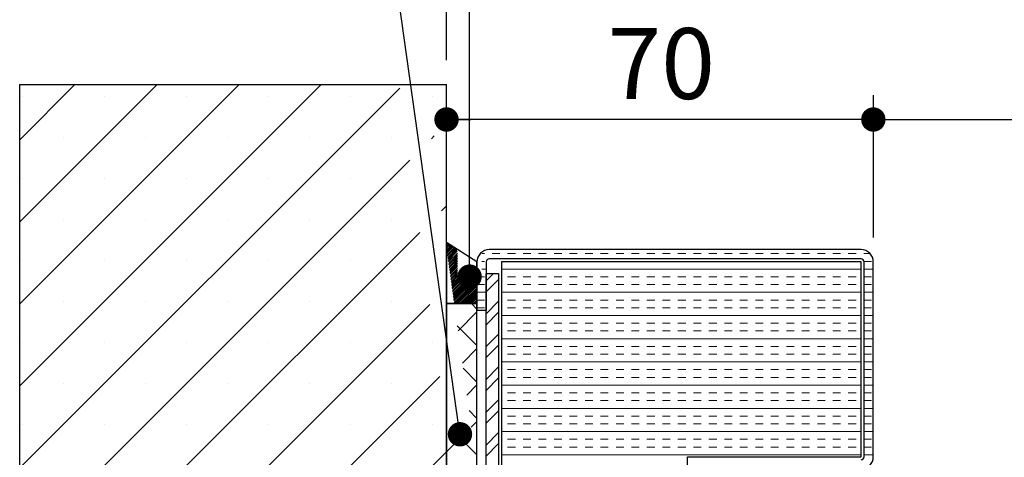
# Model space of a CAD drawing. Units: millimetres. Extents: x 17 to 830, y -3 to 1161.
# Drawn here: x 80 to 241, y 300 to 372 of the extents above; entities that cross this region are included whole.
import ezdxf

# ---------------------------------------------------------------- set-up
doc = ezdxf.new("R2010")
doc.units = ezdxf.units.MM
doc.header["$LTSCALE"] = 4
doc.layers.add('PIÈCE', color=7, linetype='Continuous')
doc.styles.add('SLDTEXTSTYLE0', font='TXT', dxfattribs={"width": 0.75})
doc.dimstyles.new('SLDDIMSTYLE2', dxfattribs={"dimtxt": 11.641667, "dimasz": 4, "dimexe": 0, "dimexo": 0.0625, "dimgap": 2.910417, "dimtad": 1, "dimrnd": 1e-09, "dimzin": 12, "dimdsep": 46, "dimtxsty": 'SLDTEXTSTYLE0', "dimblk1": 'DOT', "dimblk2": 'DOT', "dimsah": 1, "dimcen": 0.09, "dimadec": 0, "dimazin": 3, "dimtfac": 1, "dimtofl": 0, "dimtmove": 0, "dimatfit": 3, "dimldrblk": 'DOT', "dimfxl": 0, "dimfrac": 2, "dimtolj": 1, "dimtzin": 12, "dimarcsym": 0})
doc.dimstyles.new('SLDDIMSTYLE3', dxfattribs={"dimtxt": 0.18, "dimasz": 4, "dimexe": 0, "dimexo": 0.0625, "dimgap": 0, "dimtad": 0, "dimtih": 1, "dimtoh": 1, "dimdec": 0, "dimrnd": 1e-09, "dimzin": 0, "dimdsep": 46, "dimtxsty": 'Standard', "dimblk1": 'DOT', "dimblk2": 'DOT', "dimsah": 1, "dimcen": 0.09, "dimadec": 0, "dimazin": 0, "dimtfac": 4, "dimtdec": 0, "dimtofl": 0, "dimtmove": 0, "dimatfit": 3, "dimldrblk": 'DOT', "dimfxl": 0, "dimfrac": 2, "dimtolj": 1, "dimtzin": 0, "dimarcsym": 0})

# ---------------------------------------------------------------- blocks, each defined once
blk = doc.blocks.new('_DOT')
at = {"color": 0, "linetype": 'ByBlock', "lineweight": -2}
blk.add_line((-0.5, 0), (-1, 0), dxfattribs=at)
at = {"color": 0, "linetype": 'ByBlock', "const_width": 0.5}
blk.add_lwpolyline([(-0.25, 0, 1), (0.25, 0, 1)], format="xyb", close=True, dxfattribs=at)
blk = doc.blocks.new('_D_9')
at = {"layer": 'PIÈCE', "color": 7}
for p, q in [((150, 365.1), (150, 385.62)), ((743.09, 365.1), (743.09, 385.62)), ((150, 381.62), (743.09, 381.62))]:
    blk.add_line(p, q, dxfattribs=at)
at = {"layer": 'PIÈCE', "color": 7, "xscale": 4, "yscale": 4, "rotation": 180.0000000000004}
blk.add_blockref('_DOT', (150, 381.62, -77.93), dxfattribs=at)
at = {"layer": 'PIÈCE', "color": 7, "xscale": 4, "yscale": 4}
blk.add_blockref('_DOT', (743.09, 381.62, -77.93), dxfattribs=at)
at = {"layer": 'PIÈCE', "color": 7, "attachment_point": 1, "style": 'SLDTEXTSTYLE0'}
for s, insert, char_height in [('Tableau (L1+L2+63):', (352.86, 396.63), 11.6417), ('1553', (505.82, 396.63), 11.642)]:
    blk.add_mtext(s, dxfattribs=dict(at, insert=insert, char_height=char_height))
blk = doc.blocks.new('_D_10')
at = {"layer": 'PIÈCE', "color": 7}
for p, q in [((220, 336.01), (220, 359.38)), ((673.09, 336.01), (673.09, 359.38)), ((220, 355.38), (673.09, 355.38))]:
    blk.add_line(p, q, dxfattribs=at)
at = {"layer": 'PIÈCE', "color": 7, "xscale": 4, "yscale": 4, "rotation": 180.0000000000004}
blk.add_blockref('_DOT', (220, 355.38, -77.93), dxfattribs=at)
at = {"layer": 'PIÈCE', "color": 7, "xscale": 4, "yscale": 4}
blk.add_blockref('_DOT', (673.09, 355.38, -77.93), dxfattribs=at)
at = {"layer": 'PIÈCE', "color": 7, "attachment_point": 1, "style": 'SLDTEXTSTYLE0'}
for s, insert, char_height in [('Passage libre huisserie (L1+L2-77):', (302.96, 370.39), 11.6417), ('1413', (555.72, 370.39), 11.642)]:
    blk.add_mtext(s, dxfattribs=dict(at, insert=insert, char_height=char_height))
blk = doc.blocks.new('_D_11')
at = {"layer": 'PIÈCE', "color": 7}
for p, q in [((150, 329.1), (150, 359.38)), ((220, 336.01), (220, 359.38)), ((220, 355.38), (150, 355.38))]:
    blk.add_line(p, q, dxfattribs=at)
at = {"layer": 'PIÈCE', "color": 7, "xscale": 4, "yscale": 4, "rotation": 180.0000000000003}
blk.add_blockref('_DOT', (150, 355.38, -77.93), dxfattribs=at)
at = {"layer": 'PIÈCE', "color": 7, "xscale": 4, "yscale": 4}
blk.add_blockref('_DOT', (220, 355.38, -77.93), dxfattribs=at)
at = {"layer": 'PIÈCE', "color": 7, "insert": (176.4, 370.39), "char_height": 11.642, "attachment_point": 1, "style": 'SLDTEXTSTYLE0'}
blk.add_mtext('70', dxfattribs=at)
blk = doc.blocks.new('SW_HATCH_1')
at = {"color": 0, "linetype": 'Continuous', "lineweight": 0}
for p, q in [((-532.17, 66), (-541.22, 56.95)), ((-518.7, 66), (-541.22, 43.48)), ((-505.23, 66), (-541.22, 30.01)), ((-491.76, 66), (-541.22, 16.54)), ((-478.87, 65.42), (-541.22, 3.07)), ((-540.82, 64.09), (-540.82, 64.09)), ((-527.35, 64.09), (-527.35, 64.09)), ((-513.88, 64.09), (-513.88, 64.09)), ((-500.41, 64.09), (-500.41, 64.09)), ((-486.93, 64.09), (-486.93, 64.09)), ((-473.46, 64.09), (-473.46, 64.09)), ((-534.08, 57.35), (-534.08, 57.35)), ((-520.61, 57.35), (-520.61, 57.35)), ((-507.14, 57.35), (-507.14, 57.35)), ((-493.67, 57.35), (-493.67, 57.35)), ((-480.2, 57.35), (-480.2, 57.35)), ((-473.22, 57.6), (-473.69, 57.13)), ((-477.24, 53.58), (-541.22, -10.4)), ((-540.82, 50.62), (-540.82, 50.62)), ((-527.35, 50.62), (-527.35, 50.62)), ((-513.88, 50.62), (-513.88, 50.62)), ((-500.41, 50.62), (-500.41, 50.62)), ((-486.93, 50.62), (-486.93, 50.62)), ((-471.22, 46.13), (-472.05, 45.29)), ((-534.08, 43.88), (-534.08, 43.88)), ((-520.61, 43.88), (-520.61, 43.88)), ((-507.14, 43.88), (-507.14, 43.88)), ((-493.67, 43.88), (-493.67, 43.88)), ((-480.2, 43.88), (-480.2, 43.88)), ((-475.6, 41.74), (-541.22, -23.87)), ((-471.13, 40.04), (-471.22, 39.95)), ((-470.96, 39.93), (-471.22, 39.67)), ((-470.79, 39.82), (-471.22, 39.39)), ((-470.62, 39.71), (-471.2, 39.13)), ((-470.44, 39.61), (-471.17, 38.88)), ((-470.27, 39.5), (-471.14, 38.63)), ((-470.1, 39.39), (-471.1, 38.39)), ((-469.93, 39.28), (-471.07, 38.14)), ((-469.76, 39.17), (-471.03, 37.89)), ((-469.59, 39.06), (-471, 37.65)), ((-469.45, 38.92), (-470.97, 37.4)), ((-540.82, 37.15), (-540.82, 37.15)), ((-527.35, 37.15), (-527.35, 37.15)), ((-513.88, 37.15), (-513.88, 37.15)), ((-500.41, 37.15), (-500.41, 37.15)), ((-486.93, 37.15), (-486.93, 37.15)), ((-469.45, 38.64), (-470.93, 37.15)), ((-469.44, 38.36), (-470.9, 36.91)), ((-469.44, 38.08), (-470.86, 36.66)), ((-469.44, 37.8), (-470.83, 36.41)), ((-469.44, 37.52), (-470.79, 36.17)), ((-469.44, 37.24), (-470.76, 35.92)), ((-465.44, 38.26), (-465.01, 38.26)), ((-463.74, 38.26), (-462.47, 38.26)), ((-461.2, 38.26), (-459.93, 38.26)), ((-458.66, 38.26), (-457.39, 38.26)), ((-456.12, 38.26), (-454.85, 38.26)), ((-453.58, 38.26), (-452.31, 38.26)), ((-451.04, 38.26), (-449.77, 38.26)), ((-448.5, 38.26), (-447.23, 38.26)), ((-445.96, 38.26), (-444.69, 38.26)), ((-443.42, 38.26), (-442.15, 38.26)), ((-440.88, 38.26), (-439.61, 38.26)), ((-438.34, 38.26), (-437.07, 38.26)), ((-435.8, 38.26), (-434.53, 38.26)), ((-433.26, 38.26), (-431.99, 38.26)), ((-430.72, 38.26), (-429.45, 38.26)), ((-428.18, 38.26), (-426.91, 38.26)), ((-425.64, 38.26), (-424.37, 38.26)), ((-423.1, 38.26), (-421.83, 38.26)), ((-420.56, 38.26), (-419.29, 38.26)), ((-418.02, 38.26), (-416.75, 38.26)), ((-415.48, 38.26), (-414.21, 38.26)), ((-412.94, 38.26), (-411.67, 38.26)), ((-410.4, 38.26), (-409.13, 38.26)), ((-407.86, 38.26), (-406.59, 38.26)), ((-405.32, 38.26), (-404.05, 38.26)), ((-402.78, 38.26), (-401.74, 38.26)), ((-469.44, 36.96), (-470.73, 35.67)), ((-469.44, 36.68), (-470.69, 35.43)), ((-469.44, 36.4), (-470.66, 35.18)), ((-469.44, 36.12), (-470.62, 34.93)), ((-469.44, 35.84), (-470.59, 34.69)), ((-469.44, 35.56), (-470.56, 34.44)), ((-465.44, 36.99), (-465.01, 36.99)), ((-464.72, 35.72), (-465.44, 35.72)), ((-403.22, 35.72), (-462.22, 35.72)), ((-402.73, 36.99), (-401.51, 36.99)), ((-401.22, 35.72), (-402.72, 35.72)), ((-469.44, 35.28), (-470.52, 34.19)), ((-469.44, 35), (-470.49, 33.95)), ((-469.44, 34.72), (-470.45, 33.7)), ((-469.4, 34.48), (-470.42, 33.45)), ((-469.11, 34.48), (-470.39, 33.21)), ((-468.83, 34.48), (-470.35, 32.96)), ((-468.55, 34.48), (-470.32, 32.72)), ((-468.27, 34.48), (-470.28, 32.47)), ((-467.99, 34.48), (-470.25, 32.22)), ((-467.71, 34.48), (-470.22, 31.98)), ((-467.43, 34.48), (-470.18, 31.73)), ((-467.14, 34.49), (-470.15, 31.48)), ((-466.86, 34.49), (-470.11, 31.24)), ((-466.58, 34.49), (-470.08, 30.99)), ((-466.3, 34.49), (-470.05, 30.74)), ((-466.22, 34.29), (-470.01, 30.5)), ((-466.22, 34.01), (-469.98, 30.25)), ((-466.22, 34.45), (-465.01, 34.45)), ((-463.49, 35), (-464.72, 33.77)), ((-462.72, 33.97), (-464.72, 31.97)), ((-461.2, 34.45), (-459.93, 34.45)), ((-458.66, 34.45), (-457.39, 34.45)), ((-456.12, 34.45), (-454.85, 34.45)), ((-453.58, 34.45), (-452.31, 34.45)), ((-451.04, 34.45), (-449.77, 34.45)), ((-448.5, 34.45), (-447.23, 34.45)), ((-445.96, 34.45), (-444.69, 34.45)), ((-443.42, 34.45), (-442.15, 34.45)), ((-440.88, 34.45), (-439.61, 34.45)), ((-438.34, 34.45), (-437.07, 34.45)), ((-435.8, 34.45), (-434.53, 34.45)), ((-433.26, 34.45), (-431.99, 34.45)), ((-430.72, 34.45), (-429.45, 34.45)), ((-428.18, 34.45), (-426.91, 34.45)), ((-425.64, 34.45), (-424.37, 34.45)), ((-423.1, 34.45), (-421.83, 34.45)), ((-420.56, 34.45), (-419.29, 34.45)), ((-418.02, 34.45), (-416.75, 34.45)), ((-415.48, 34.45), (-414.21, 34.45)), ((-412.94, 34.45), (-411.67, 34.45)), ((-410.4, 34.45), (-409.13, 34.45)), ((-407.86, 34.45), (-406.59, 34.45)), ((-405.32, 34.45), (-404.05, 34.45)), ((-402.72, 34.45), (-401.51, 34.45)), ((-466.22, 33.73), (-469.85, 30.1)), ((-466.22, 33.45), (-469.57, 30.1)), ((-466.22, 33.17), (-469.29, 30.1)), ((-466.22, 32.89), (-469, 30.1)), ((-466.22, 32.6), (-468.72, 30.1)), ((-466.22, 32.32), (-468.44, 30.1)), ((-466.22, 33.18), (-465.01, 33.18)), ((-461.2, 33.18), (-459.93, 33.18)), ((-458.66, 33.18), (-457.39, 33.18)), ((-456.12, 33.18), (-454.85, 33.18)), ((-453.58, 33.18), (-452.31, 33.18)), ((-451.04, 33.18), (-449.77, 33.18)), ((-448.5, 33.18), (-447.23, 33.18)), ((-445.96, 33.18), (-444.69, 33.18)), ((-443.42, 33.18), (-442.15, 33.18)), ((-440.88, 33.18), (-439.61, 33.18)), ((-438.34, 33.18), (-437.07, 33.18)), ((-435.8, 33.18), (-434.53, 33.18)), ((-433.26, 33.18), (-431.99, 33.18)), ((-430.72, 33.18), (-429.45, 33.18)), ((-428.18, 33.18), (-426.91, 33.18)), ((-425.64, 33.18), (-424.37, 33.18)), ((-423.1, 33.18), (-421.83, 33.18)), ((-420.56, 33.18), (-419.29, 33.18)), ((-418.02, 33.18), (-416.75, 33.18)), ((-415.48, 33.18), (-414.21, 33.18)), ((-412.94, 33.18), (-411.67, 33.18)), ((-410.4, 33.18), (-409.13, 33.18)), ((-407.86, 33.18), (-406.59, 33.18)), ((-405.32, 33.18), (-404.05, 33.18)), ((-402.72, 33.18), (-401.51, 33.18)), ((-466.22, 32.04), (-468.16, 30.1)), ((-466.22, 31.76), (-467.88, 30.1)), ((-466.22, 31.48), (-467.6, 30.1)), ((-466.22, 31.2), (-467.32, 30.1)), ((-466.22, 30.92), (-467.04, 30.1)), ((-464.72, 31.91), (-466.22, 31.91)), ((-403.22, 31.91), (-462.22, 31.91)), ((-401.22, 31.91), (-402.72, 31.91)), ((-473.97, 29.91), (-541.22, -37.34)), ((-534.08, 30.41), (-534.08, 30.41)), ((-520.61, 30.41), (-520.61, 30.41)), ((-507.14, 30.41), (-507.14, 30.41)), ((-493.67, 30.41), (-493.67, 30.41)), ((-480.2, 30.41), (-480.2, 30.41)), ((-467.07, 30), (-466.22, 29.15)), ((-466.22, 30.64), (-466.76, 30.1)), ((-466.22, 30.36), (-466.48, 30.1)), ((-466.22, 30.64), (-465.01, 30.64)), ((-466.22, 29.37), (-465.01, 29.37)), ((-462.72, 30.38), (-464.72, 28.38)), ((-461.2, 30.64), (-459.93, 30.64)), ((-461.2, 29.37), (-459.93, 29.37)), ((-458.66, 30.64), (-457.39, 30.64)), ((-458.66, 29.37), (-457.39, 29.37)), ((-456.12, 30.64), (-454.85, 30.64)), ((-456.12, 29.37), (-454.85, 29.37)), ((-453.58, 30.64), (-452.31, 30.64)), ((-453.58, 29.37), (-452.31, 29.37)), ((-451.04, 30.64), (-449.77, 30.64)), ((-451.04, 29.37), (-449.77, 29.37)), ((-448.5, 30.64), (-447.23, 30.64)), ((-448.5, 29.37), (-447.23, 29.37)), ((-445.96, 30.64), (-444.69, 30.64)), ((-445.96, 29.37), (-444.69, 29.37)), ((-443.42, 30.64), (-442.15, 30.64)), ((-443.42, 29.37), (-442.15, 29.37)), ((-440.88, 30.64), (-439.61, 30.64)), ((-440.88, 29.37), (-439.61, 29.37)), ((-438.34, 30.64), (-437.07, 30.64)), ((-438.34, 29.37), (-437.07, 29.37)), ((-435.8, 30.64), (-434.53, 30.64)), ((-435.8, 29.37), (-434.53, 29.37)), ((-433.26, 30.64), (-431.99, 30.64)), ((-433.26, 29.37), (-431.99, 29.37)), ((-430.72, 30.64), (-429.45, 30.64)), ((-430.72, 29.37), (-429.45, 29.37)), ((-428.18, 30.64), (-426.91, 30.64)), ((-428.18, 29.37), (-426.91, 29.37)), ((-425.64, 30.64), (-424.37, 30.64)), ((-425.64, 29.37), (-424.37, 29.37)), ((-423.1, 30.64), (-421.83, 30.64)), ((-423.1, 29.37), (-421.83, 29.37)), ((-420.56, 30.64), (-419.29, 30.64)), ((-420.56, 29.37), (-419.29, 29.37)), ((-418.02, 30.64), (-416.75, 30.64)), ((-418.02, 29.37), (-416.75, 29.37)), ((-415.48, 30.64), (-414.21, 30.64)), ((-415.48, 29.37), (-414.21, 29.37)), ((-412.94, 30.64), (-411.67, 30.64)), ((-412.94, 29.37), (-411.67, 29.37)), ((-410.4, 30.64), (-409.13, 30.64)), ((-410.4, 29.37), (-409.13, 29.37)), ((-407.86, 30.64), (-406.59, 30.64)), ((-407.86, 29.37), (-406.59, 29.37)), ((-405.32, 30.64), (-404.05, 30.64)), ((-405.32, 29.37), (-404.05, 29.37)), ((-402.72, 30.64), (-401.51, 30.64)), ((-402.72, 29.37), (-401.51, 29.37)), ((-466.22, 28.68), (-469.33, 25.56)), ((-462.72, 28.58), (-464.72, 26.58)), ((-403.22, 28.1), (-462.22, 28.1)), ((-401.22, 28.1), (-402.72, 28.1)), ((-469.45, 26.39), (-466.22, 23.17)), ((-461.2, 26.83), (-459.93, 26.83)), ((-458.66, 26.83), (-457.39, 26.83)), ((-456.12, 26.83), (-454.85, 26.83)), ((-453.58, 26.83), (-452.31, 26.83)), ((-451.04, 26.83), (-449.77, 26.83)), ((-448.5, 26.83), (-447.23, 26.83)), ((-445.96, 26.83), (-444.69, 26.83)), ((-443.42, 26.83), (-442.15, 26.83)), ((-440.88, 26.83), (-439.61, 26.83)), ((-438.34, 26.83), (-437.07, 26.83)), ((-435.8, 26.83), (-434.53, 26.83)), ((-433.26, 26.83), (-431.99, 26.83)), ((-430.72, 26.83), (-429.45, 26.83)), ((-428.18, 26.83), (-426.91, 26.83)), ((-425.64, 26.83), (-424.37, 26.83)), ((-423.1, 26.83), (-421.83, 26.83)), ((-420.56, 26.83), (-419.29, 26.83)), ((-418.02, 26.83), (-416.75, 26.83)), ((-415.48, 26.83), (-414.21, 26.83)), ((-412.94, 26.83), (-411.67, 26.83)), ((-410.4, 26.83), (-409.13, 26.83)), ((-407.86, 26.83), (-406.59, 26.83)), ((-405.32, 26.83), (-404.05, 26.83)), ((-402.72, 26.83), (-401.51, 26.83)), ((-462.72, 24.99), (-464.72, 22.99)), ((-403.22, 24.29), (-462.22, 24.29)), ((-461.2, 25.56), (-459.93, 25.56)), ((-458.66, 25.56), (-457.39, 25.56)), ((-456.12, 25.56), (-454.85, 25.56)), ((-453.58, 25.56), (-452.31, 25.56)), ((-451.04, 25.56), (-449.77, 25.56)), ((-448.5, 25.56), (-447.23, 25.56)), ((-445.96, 25.56), (-444.69, 25.56)), ((-443.42, 25.56), (-442.15, 25.56)), ((-440.88, 25.56), (-439.61, 25.56)), ((-438.34, 25.56), (-437.07, 25.56)), ((-435.8, 25.56), (-434.53, 25.56)), ((-433.26, 25.56), (-431.99, 25.56)), ((-430.72, 25.56), (-429.45, 25.56)), ((-428.18, 25.56), (-426.91, 25.56)), ((-425.64, 25.56), (-424.37, 25.56)), ((-423.1, 25.56), (-421.83, 25.56)), ((-420.56, 25.56), (-419.29, 25.56)), ((-418.02, 25.56), (-416.75, 25.56)), ((-415.48, 25.56), (-414.21, 25.56)), ((-412.94, 25.56), (-411.67, 25.56)), ((-410.4, 25.56), (-409.13, 25.56)), ((-407.86, 25.56), (-406.59, 25.56)), ((-405.32, 25.56), (-404.05, 25.56)), ((-402.72, 25.56), (-401.51, 25.56)), ((-401.22, 24.29), (-402.72, 24.29)), ((-540.82, 23.68), (-540.82, 23.68)), ((-527.35, 23.68), (-527.35, 23.68)), ((-513.88, 23.68), (-513.88, 23.68)), ((-500.41, 23.68), (-500.41, 23.68)), ((-486.93, 23.68), (-486.93, 23.68)), ((-473.46, 23.68), (-473.46, 23.68)), ((-466.22, 22.69), (-468.61, 20.3)), ((-462.72, 23.2), (-464.72, 21.2)), ((-461.2, 23.02), (-459.93, 23.02)), ((-458.66, 23.02), (-457.39, 23.02)), ((-456.12, 23.02), (-454.85, 23.02)), ((-453.58, 23.02), (-452.31, 23.02)), ((-451.04, 23.02), (-449.77, 23.02)), ((-448.5, 23.02), (-447.23, 23.02)), ((-445.96, 23.02), (-444.69, 23.02)), ((-443.42, 23.02), (-442.15, 23.02)), ((-440.88, 23.02), (-439.61, 23.02)), ((-438.34, 23.02), (-437.07, 23.02)), ((-435.8, 23.02), (-434.53, 23.02)), ((-433.26, 23.02), (-431.99, 23.02)), ((-430.72, 23.02), (-429.45, 23.02)), ((-428.18, 23.02), (-426.91, 23.02)), ((-425.64, 23.02), (-424.37, 23.02)), ((-423.1, 23.02), (-421.83, 23.02)), ((-420.56, 23.02), (-419.29, 23.02)), ((-418.02, 23.02), (-416.75, 23.02)), ((-415.48, 23.02), (-414.21, 23.02)), ((-412.94, 23.02), (-411.67, 23.02)), ((-410.4, 23.02), (-409.13, 23.02)), ((-407.86, 23.02), (-406.59, 23.02)), ((-405.32, 23.02), (-404.05, 23.02)), ((-402.72, 23.02), (-401.51, 23.02)), ((-461.2, 21.75), (-459.93, 21.75)), ((-458.66, 21.75), (-457.39, 21.75)), ((-456.12, 21.75), (-454.85, 21.75)), ((-453.58, 21.75), (-452.31, 21.75)), ((-451.04, 21.75), (-449.77, 21.75)), ((-448.5, 21.75), (-447.23, 21.75)), ((-445.96, 21.75), (-444.69, 21.75)), ((-443.42, 21.75), (-442.15, 21.75)), ((-440.88, 21.75), (-439.61, 21.75)), ((-438.34, 21.75), (-437.07, 21.75)), ((-435.8, 21.75), (-434.53, 21.75)), ((-433.26, 21.75), (-431.99, 21.75)), ((-430.72, 21.75), (-429.45, 21.75)), ((-428.18, 21.75), (-426.91, 21.75)), ((-425.64, 21.75), (-424.37, 21.75)), ((-423.1, 21.75), (-421.83, 21.75)), ((-420.56, 21.75), (-419.29, 21.75)), ((-418.02, 21.75), (-416.75, 21.75)), ((-415.48, 21.75), (-414.21, 21.75)), ((-412.94, 21.75), (-411.67, 21.75)), ((-410.4, 21.75), (-409.13, 21.75)), ((-407.86, 21.75), (-406.59, 21.75)), ((-405.32, 21.75), (-404.05, 21.75)), ((-402.72, 21.75), (-401.51, 21.75)), ((-468.49, 19.45), (-466.22, 17.18)), ((-462.72, 19.6), (-464.72, 17.6)), ((-403.22, 20.48), (-462.22, 20.48)), ((-401.22, 20.48), (-402.72, 20.48)), ((-472.33, 18.07), (-541.22, -50.81)), ((-462.72, 17.81), (-464.72, 15.81)), ((-461.2, 19.21), (-459.93, 19.21)), ((-461.2, 17.94), (-459.93, 17.94)), ((-458.66, 19.21), (-457.39, 19.21)), ((-458.66, 17.94), (-457.39, 17.94)), ((-456.12, 19.21), (-454.85, 19.21)), ((-456.12, 17.94), (-454.85, 17.94)), ((-453.58, 19.21), (-452.31, 19.21)), ((-453.58, 17.94), (-452.31, 17.94)), ((-451.04, 19.21), (-449.77, 19.21)), ((-451.04, 17.94), (-449.77, 17.94)), ((-448.5, 19.21), (-447.23, 19.21)), ((-448.5, 17.94), (-447.23, 17.94)), ((-445.96, 19.21), (-444.69, 19.21)), ((-445.96, 17.94), (-444.69, 17.94)), ((-443.42, 19.21), (-442.15, 19.21)), ((-443.42, 17.94), (-442.15, 17.94)), ((-440.88, 19.21), (-439.61, 19.21)), ((-440.88, 17.94), (-439.61, 17.94)), ((-438.34, 19.21), (-437.07, 19.21)), ((-438.34, 17.94), (-437.07, 17.94)), ((-435.8, 19.21), (-434.53, 19.21)), ((-435.8, 17.94), (-434.53, 17.94)), ((-433.26, 19.21), (-431.99, 19.21)), ((-433.26, 17.94), (-431.99, 17.94)), ((-430.72, 19.21), (-429.45, 19.21)), ((-430.72, 17.94), (-429.45, 17.94)), ((-428.18, 19.21), (-426.91, 19.21)), ((-428.18, 17.94), (-426.91, 17.94)), ((-425.64, 19.21), (-424.37, 19.21)), ((-425.64, 17.94), (-424.37, 17.94)), ((-423.1, 19.21), (-421.83, 19.21)), ((-423.1, 17.94), (-421.83, 17.94)), ((-420.56, 19.21), (-419.29, 19.21)), ((-420.56, 17.94), (-419.29, 17.94)), ((-418.02, 19.21), (-416.75, 19.21)), ((-418.02, 17.94), (-416.75, 17.94)), ((-415.48, 19.21), (-414.21, 19.21)), ((-415.48, 17.94), (-414.21, 17.94)), ((-412.94, 19.21), (-411.67, 19.21)), ((-412.94, 17.94), (-411.67, 17.94)), ((-410.4, 19.21), (-409.13, 19.21)), ((-410.4, 17.94), (-409.13, 17.94)), ((-407.86, 19.21), (-406.59, 19.21)), ((-407.86, 17.94), (-406.59, 17.94)), ((-405.32, 19.21), (-404.05, 19.21)), ((-405.32, 17.94), (-404.05, 17.94)), ((-402.72, 19.21), (-401.51, 19.21)), ((-402.72, 17.94), (-401.51, 17.94)), ((-534.08, 16.94), (-534.08, 16.94)), ((-520.61, 16.94), (-520.61, 16.94)), ((-507.14, 16.94), (-507.14, 16.94)), ((-493.67, 16.94), (-493.67, 16.94)), ((-480.2, 16.94), (-480.2, 16.94)), ((-466.22, 16.7), (-467.88, 15.04)), ((-403.22, 16.67), (-462.22, 16.67)), ((-401.22, 16.67), (-402.72, 16.67)), ((-461.2, 15.4), (-459.93, 15.4)), ((-458.66, 15.4), (-457.39, 15.4)), ((-456.12, 15.4), (-454.85, 15.4)), ((-453.58, 15.4), (-452.31, 15.4)), ((-451.04, 15.4), (-449.77, 15.4)), ((-448.5, 15.4), (-447.23, 15.4)), ((-445.96, 15.4), (-444.69, 15.4)), ((-443.42, 15.4), (-442.15, 15.4)), ((-440.88, 15.4), (-439.61, 15.4)), ((-438.34, 15.4), (-437.07, 15.4)), ((-435.8, 15.4), (-434.53, 15.4)), ((-433.26, 15.4), (-431.99, 15.4)), ((-430.72, 15.4), (-429.45, 15.4)), ((-428.18, 15.4), (-426.91, 15.4)), ((-425.64, 15.4), (-424.37, 15.4)), ((-423.1, 15.4), (-421.83, 15.4)), ((-420.56, 15.4), (-419.29, 15.4)), ((-418.02, 15.4), (-416.75, 15.4)), ((-415.48, 15.4), (-414.21, 15.4)), ((-412.94, 15.4), (-411.67, 15.4)), ((-410.4, 15.4), (-409.13, 15.4)), ((-407.86, 15.4), (-406.59, 15.4)), ((-405.32, 15.4), (-404.05, 15.4)), ((-402.72, 15.4), (-401.51, 15.4)), ((-462.72, 14.22), (-464.72, 12.22)), ((-461.2, 14.13), (-459.93, 14.13)), ((-458.66, 14.13), (-457.39, 14.13)), ((-456.12, 14.13), (-454.85, 14.13)), ((-453.58, 14.13), (-452.31, 14.13)), ((-451.04, 14.13), (-449.77, 14.13)), ((-448.5, 14.13), (-447.23, 14.13)), ((-445.96, 14.13), (-444.69, 14.13)), ((-443.42, 14.13), (-442.15, 14.13)), ((-440.88, 14.13), (-439.61, 14.13)), ((-438.34, 14.13), (-437.07, 14.13)), ((-435.8, 14.13), (-434.53, 14.13)), ((-433.26, 14.13), (-431.99, 14.13)), ((-430.72, 14.13), (-429.45, 14.13)), ((-428.18, 14.13), (-426.91, 14.13)), ((-425.64, 14.13), (-424.37, 14.13)), ((-423.1, 14.13), (-421.83, 14.13)), ((-420.56, 14.13), (-419.29, 14.13)), ((-418.02, 14.13), (-416.75, 14.13)), ((-415.48, 14.13), (-414.21, 14.13)), ((-412.94, 14.13), (-411.67, 14.13)), ((-410.4, 14.13), (-409.13, 14.13)), ((-407.86, 14.13), (-406.59, 14.13)), ((-405.32, 14.13), (-404.05, 14.13)), ((-402.72, 14.13), (-401.51, 14.13)), ((-467.53, 12.5), (-466.22, 11.19)), ((-462.72, 12.42), (-464.72, 10.42)), ((-403.22, 12.86), (-462.22, 12.86)), ((-461.2, 11.59), (-459.93, 11.59)), ((-458.66, 11.59), (-457.39, 11.59)), ((-456.12, 11.59), (-454.85, 11.59)), ((-453.58, 11.59), (-452.31, 11.59)), ((-451.04, 11.59), (-449.77, 11.59)), ((-448.5, 11.59), (-447.23, 11.59)), ((-445.96, 11.59), (-444.69, 11.59)), ((-443.42, 11.59), (-442.15, 11.59)), ((-440.88, 11.59), (-439.61, 11.59)), ((-438.34, 11.59), (-437.07, 11.59)), ((-435.8, 11.59), (-434.53, 11.59)), ((-433.26, 11.59), (-431.99, 11.59)), ((-430.72, 11.59), (-429.45, 11.59)), ((-428.18, 11.59), (-426.91, 11.59)), ((-425.64, 11.59), (-424.37, 11.59)), ((-423.1, 11.59), (-421.83, 11.59)), ((-420.56, 11.59), (-419.29, 11.59)), ((-418.02, 11.59), (-416.75, 11.59)), ((-415.48, 11.59), (-414.21, 11.59)), ((-412.94, 11.59), (-411.67, 11.59)), ((-410.4, 11.59), (-409.13, 11.59)), ((-407.86, 11.59), (-406.59, 11.59)), ((-405.32, 11.59), (-404.05, 11.59)), ((-401.22, 12.86), (-402.72, 12.86)), ((-402.72, 11.59), (-401.51, 11.59)), ((-540.82, 10.21), (-540.82, 10.21)), ((-527.35, 10.21), (-527.35, 10.21)), ((-513.88, 10.21), (-513.88, 10.21)), ((-500.41, 10.21), (-500.41, 10.21)), ((-486.93, 10.21), (-486.93, 10.21)), ((-473.46, 10.21), (-473.46, 10.21)), ((-466.22, 10.72), (-467.15, 9.78)), ((-461.2, 10.32), (-459.93, 10.32)), ((-458.66, 10.32), (-457.39, 10.32)), ((-456.12, 10.32), (-454.85, 10.32)), ((-453.58, 10.32), (-452.31, 10.32)), ((-451.04, 10.32), (-449.77, 10.32)), ((-448.5, 10.32), (-447.23, 10.32)), ((-445.96, 10.32), (-444.69, 10.32)), ((-443.42, 10.32), (-442.15, 10.32)), ((-440.88, 10.32), (-439.61, 10.32)), ((-438.34, 10.32), (-437.07, 10.32)), ((-435.8, 10.32), (-434.53, 10.32)), ((-433.26, 10.32), (-431.99, 10.32)), ((-430.72, 10.32), (-429.45, 10.32)), ((-428.18, 10.32), (-426.91, 10.32)), ((-425.64, 10.32), (-424.37, 10.32)), ((-423.1, 10.32), (-421.83, 10.32)), ((-420.56, 10.32), (-419.29, 10.32)), ((-418.02, 10.32), (-416.75, 10.32)), ((-415.48, 10.32), (-414.21, 10.32)), ((-412.94, 10.32), (-411.67, 10.32)), ((-410.4, 10.32), (-409.13, 10.32)), ((-407.86, 10.32), (-406.59, 10.32)), ((-405.32, 10.32), (-404.05, 10.32)), ((-402.72, 10.32), (-401.51, 10.32)), ((-468.23, 8.71), (-471.22, 5.72)), ((-469.54, 8.53), (-466.22, 5.21)), ((-462.72, 8.83), (-464.72, 6.83)), ((-403.22, 9.05), (-462.22, 9.05)), ((-401.22, 9.05), (-402.72, 9.05)), ((-462.72, 7.03), (-464.72, 5.03)), ((-461.2, 7.78), (-459.93, 7.78)), ((-461.2, 6.51), (-459.93, 6.51)), ((-458.66, 7.78), (-457.39, 7.78)), ((-458.66, 6.51), (-457.39, 6.51)), ((-456.12, 7.78), (-454.85, 7.78)), ((-456.12, 6.51), (-454.85, 6.51)), ((-453.58, 7.78), (-452.31, 7.78)), ((-453.58, 6.51), (-452.31, 6.51)), ((-451.04, 7.78), (-449.77, 7.78)), ((-451.04, 6.51), (-449.77, 6.51)), ((-448.5, 7.78), (-447.23, 7.78)), ((-448.5, 6.51), (-447.23, 6.51)), ((-445.96, 7.78), (-444.69, 7.78)), ((-445.96, 6.51), (-444.69, 6.51)), ((-443.42, 7.78), (-442.15, 7.78)), ((-443.42, 6.51), (-442.15, 6.51)), ((-440.88, 7.78), (-439.61, 7.78)), ((-440.88, 6.51), (-439.61, 6.51)), ((-438.34, 7.78), (-437.07, 7.78)), ((-438.34, 6.51), (-437.07, 6.51)), ((-435.8, 7.78), (-434.53, 7.78)), ((-435.8, 6.51), (-434.53, 6.51)), ((-433.26, 7.78), (-431.99, 7.78)), ((-433.26, 6.51), (-431.99, 6.51)), ((-430.72, 7.78), (-429.45, 7.78)), ((-430.72, 6.51), (-429.45, 6.51)), ((-428.18, 7.78), (-426.91, 7.78)), ((-428.18, 6.51), (-426.91, 6.51)), ((-425.64, 7.78), (-424.37, 7.78)), ((-425.64, 6.51), (-424.37, 6.51)), ((-423.1, 7.78), (-421.83, 7.78)), ((-423.1, 6.51), (-421.83, 6.51)), ((-420.56, 7.78), (-419.29, 7.78)), ((-420.56, 6.51), (-419.29, 6.51)), ((-418.02, 7.78), (-416.75, 7.78)), ((-418.02, 6.51), (-416.75, 6.51)), ((-415.48, 7.78), (-414.21, 7.78)), ((-415.48, 6.51), (-414.21, 6.51)), ((-412.94, 7.78), (-411.67, 7.78)), ((-412.94, 6.51), (-411.67, 6.51)), ((-410.4, 7.78), (-409.13, 7.78)), ((-410.4, 6.51), (-409.13, 6.51)), ((-407.86, 7.78), (-406.59, 7.78)), ((-407.86, 6.51), (-406.59, 6.51)), ((-405.32, 7.78), (-404.05, 7.78)), ((-405.32, 6.51), (-404.05, 6.51)), ((-402.72, 7.78), (-401.51, 7.78)), ((-402.72, 6.51), (-401.51, 6.51)), ((-471.22, 5.72), (-541.22, -64.28)), ((-403.22, 5.24), (-462.22, 5.24)), ((-401.22, 5.24), (-402.72, 5.24))]:
    blk.add_line(p, q, dxfattribs=at)

msp = doc.modelspace()

# ---------------------------------------------------------------- linework, layer by layer
at = {"color": 7, "linetype": 'Continuous', "lineweight": 30}
for p, q in [((79.9981, 211.1037), (79.9981, 361.1037)), ((79.9981, 361.1037), (149.9981, 361.1037)), ((149.9981, 211.1037), (149.9981, 361.1037)), ((154.9981, 332.0137), (149.9981, 335.2037)), ((149.9981, 335.2037), (149.9981, 325.2037)), ((217.9981, 334.0137), (156.9981, 334.0137)), ((154.9981, 332.0137), (154.9981, 324.0137)), ((154.9981, 325.2037), (154.9981, 332.0137)), ((156.4981, 332.0137), (156.4981, 324.0137)), ((217.9981, 332.5137), (156.9981, 332.5137)), ((158.9981, 332.0137), (158.9981, 277.1037)), ((217.9981, 332.0137), (158.9981, 332.0137)), ((217.9981, 300.0137), (217.9981, 332.0137)), ((218.4981, 300.0137), (218.4981, 332.0137)), ((219.9981, 300.0137), (219.9981, 332.0137)), ((156.4981, 330.1037), (158.4981, 330.1037)), ((156.4981, 273.1037), (156.4981, 330.1037)), ((158.4981, 330.1037), (158.4981, 276.6037)), ((149.9981, 325.2037), (154.9981, 325.2037)), ((154.9981, 325.1037), (149.9981, 325.1037)), ((149.9981, 325.1037), (149.9981, 255.1037)), ((154.9981, 255.1037), (154.9981, 325.1037)), ((156.4981, 324.0137), (154.9981, 324.0137)), ((189.4981, 249.0137), (189.4981, 300.0137)), ((189.4981, 300.0137), (217.9981, 300.0137))]:
    msp.add_line(p, q, dxfattribs=at)
for centre, radius, start, end in [((156.9981, 332.0137), 2, 90.001157, 179.999697), ((217.9981, 332.0137), 2, 0.000303, 90.000551), ((156.9981, 332.0137), 0.5, 90.004937, 179.999332), ((217.9981, 332.0137), 0.5, 0.000667, 90.001894), ((217.9981, 300.0137), 2, 269.999449, 359.999483), ((217.9981, 300.0137), 0.5, 269.998106, 359.999333)]:
    msp.add_arc(centre, radius, start, end, dxfattribs=at)

# ---------------------------------------------------------------- block references
at = {"color": 7, "linetype": 'Continuous', "lineweight": 0}
msp.add_blockref('SW_HATCH_1', (621.2174, 295.1037), dxfattribs=at)

# ---------------------------------------------------------------- dimensions: what is measured, and where the dimension line sits
at = {"layer": 'PIÈCE', "color": 7}
dim = msp.add_linear_dim(base=(743.0918, 381.6243), p1=(149.9981, 361.1037), p2=(743.0918, 361.1037), text='Tableau (L1+L2+63): 1553', dimstyle='SLDDIMSTYLE2', dxfattribs=at)
dim.commit()
dim.dimension.update_dxf_attribs({"geometry": '_D_9', "text_midpoint": (446.545, 381.6243), "dimtype": 160})
dim = msp.add_linear_dim(base=(673.0918, 355.3839), p1=(219.9981, 332.0137), p2=(673.0918, 332.0137), angle=0, text='Passage libre huisserie (L1+L2-77): 1413', dimstyle='SLDDIMSTYLE2', dxfattribs=at)
dim.commit()
dim.dimension.update_dxf_attribs({"geometry": '_D_10', "text_midpoint": (446.545, 355.3839), "dimtype": 160})
dim = msp.add_linear_dim(base=(149.9981, 355.3839), p1=(219.9981, 332.0137), p2=(149.9981, 325.1037), dimstyle='SLDDIMSTYLE2', dxfattribs=at)
dim.commit()
dim.dimension.update_dxf_attribs({"geometry": '_D_11', "text_midpoint": (184.9981, 355.3839), "dimtype": 160})

# ---------------------------------------------------------------- leaders
for points in [[(153.7822, 329.5886), (153.703, 438.303), (128.303, 438.303)], [(152.2088, 303.7032), (140.1273, 389.5758), (114.7273, 389.5758)]]:
    msp.add_leader(points, dimstyle='SLDDIMSTYLE3', dxfattribs=at)

doc.saveas('drawing.dxf')
